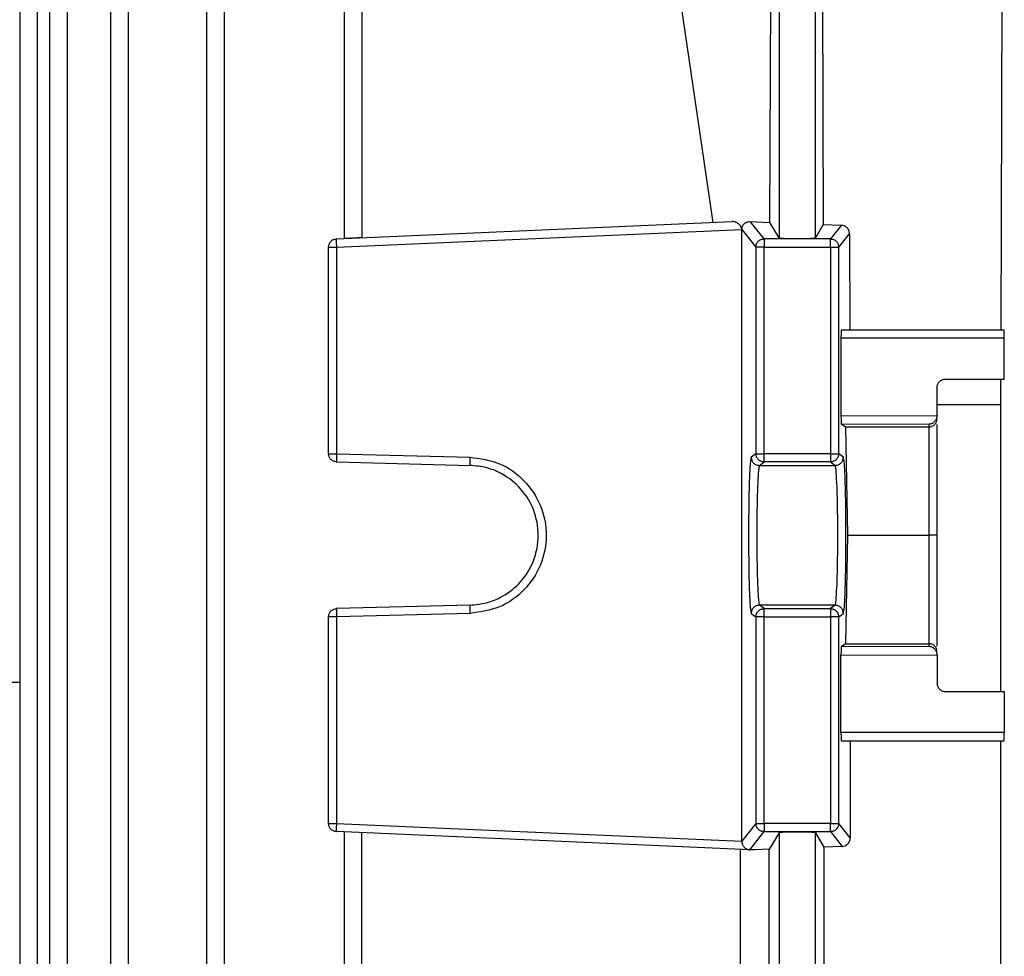
# Model space of a CAD drawing. Units: millimetres. Extents: x 4 to 416, y 4 to 293.
# Drawn here: x 132 to 135, y 106 to 110 of the extents above; entities that cross this region are included whole.
import ezdxf

# ---------------------------------------------------------------- set-up
doc = ezdxf.new("R2010")
doc.units = ezdxf.units.MM

msp = doc.modelspace()

# ---------------------------------------------------------------- linework, layer by layer
at = {"color": 7, "linetype": 'Continuous', "lineweight": 25}
for p, q in [((131.5794, 111.1273), (131.5794, 101.9383)), ((131.6463, 111.1255), (131.6463, 101.939)), ((131.6925, 111.1272), (131.6925, 101.9383)), ((131.7595, 111.1254), (131.7595, 101.939)), ((131.9247, 111.1269), (131.9247, 101.9383)), ((131.9917, 111.1252), (131.9917, 101.939)), ((132.2896, 111.1267), (132.2896, 101.9383)), ((132.3565, 111.1249), (132.3565, 101.939)), ((132.8129, 111.1262), (132.8129, 109.0416)), ((132.8799, 111.1244), (132.8799, 109.0448)), ((134.4654, 111.1244), (134.4654, 109.0448)), ((134.6028, 109.0448), (134.6028, 111.1244)), ((134.2148, 109.1031), (134.054, 110.1955)), ((134.4304, 109.1031), (134.4346, 110.1955)), ((134.6291, 110.1955), (134.633, 109.0952)), ((135.3084, 108.6955), (135.3134, 110.1955)), ((132.7828, 109.0406), (134.2867, 109.1063)), ((134.408, 109.0406), (134.3555, 109.1063)), ((134.3555, 109.1063), (134.4304, 109.1031)), ((134.4654, 109.0448), (134.4304, 109.1031)), ((132.783, 109.0094), (134.323, 109.0766)), ((134.3231, 109.0781), (134.323, 109.0766)), ((134.323, 109.0766), (134.3768, 109.0094)), ((134.323, 106.752), (134.323, 109.0766)), ((134.633, 109.0952), (134.6028, 109.0448)), ((134.633, 109.0952), (134.7018, 109.0926)), ((134.7018, 109.0926), (134.6602, 109.0406)), ((134.6602, 109.0406), (134.408, 109.0406)), ((134.6914, 109.0094), (134.7323, 109.0605)), ((134.7323, 109.0605), (134.734, 108.6955)), ((132.7529, 108.2244), (132.7529, 109.0094)), ((132.783, 109.0094), (132.783, 108.2244)), ((134.3768, 109.0094), (134.3768, 108.2244)), ((134.408, 109.0094), (134.6602, 109.0094)), ((134.408, 108.2244), (134.408, 109.0094)), ((134.6602, 109.0094), (134.6602, 108.2244)), ((134.6914, 108.2244), (134.6914, 109.0094)), ((134.7013, 108.6955), (135.32, 108.6955)), ((134.7002, 108.6643), (134.7002, 108.3692)), ((134.7002, 108.6643), (135.3208, 108.6643)), ((135.3208, 108.508), (135.3208, 108.6643)), ((135.0966, 108.508), (135.3208, 108.508)), ((135.3075, 108.4116), (135.3078, 108.508)), ((135.0654, 108.369), (135.0654, 108.4768)), ((135.0654, 108.4116), (135.3075, 108.4116)), ((135.3075, 107.3205), (135.3075, 108.4116)), ((134.7002, 108.3692), (135.0654, 108.3682)), ((135.0654, 108.369), (135.0654, 108.3682)), ((134.7013, 108.338), (134.7169, 108.3263)), ((134.7013, 108.338), (135.0341, 108.337)), ((134.7169, 108.3263), (134.7252, 107.9143)), ((134.7169, 108.3263), (135.0341, 108.3263)), ((135.0341, 108.337), (135.0341, 108.3263)), ((135.0341, 108.3263), (135.0341, 107.9143)), ((135.0654, 107.9225), (135.0654, 108.3352)), ((132.783, 108.2244), (133.2908, 108.2111)), ((134.3768, 108.2244), (134.3591, 108.2111)), ((134.6602, 108.2244), (134.408, 108.2244)), ((134.7092, 108.2111), (134.6914, 108.2244)), ((132.7833, 108.1931), (133.2911, 108.1798)), ((134.3903, 108.1798), (134.408, 108.1931)), ((134.3903, 108.1798), (134.6779, 108.1798)), ((134.6602, 108.1931), (134.408, 108.1931)), ((134.6602, 108.1931), (134.6779, 108.1798)), ((134.7252, 107.9143), (134.7169, 107.5023)), ((134.7252, 107.9143), (135.0341, 107.9143)), ((135.0341, 107.9143), (135.0341, 107.5023)), ((135.0651, 107.9143), (135.0654, 107.9225)), ((135.0654, 107.9061), (135.0651, 107.9143)), ((135.0654, 107.4934), (135.0654, 107.9061)), ((133.2911, 107.6488), (132.7833, 107.6355)), ((134.408, 107.6355), (134.3903, 107.6488)), ((134.6779, 107.6488), (134.3903, 107.6488)), ((134.6779, 107.6488), (134.6602, 107.6355)), ((132.7529, 106.8192), (132.7529, 107.6042)), ((133.2908, 107.6175), (132.783, 107.6042)), ((132.783, 107.6042), (132.783, 106.8192)), ((134.3591, 107.6175), (134.3768, 107.6042)), ((134.3768, 107.6042), (134.3768, 106.8192)), ((134.408, 107.6355), (134.6602, 107.6355)), ((134.408, 107.6042), (134.6602, 107.6042)), ((134.408, 106.8192), (134.408, 107.6042)), ((134.6602, 107.6042), (134.6602, 106.8192)), ((134.6914, 107.6042), (134.7092, 107.6175)), ((134.6914, 106.8192), (134.6914, 107.6042)), ((134.7169, 107.5023), (134.7013, 107.4906)), ((135.0341, 107.4916), (134.7013, 107.4906)), ((134.7169, 107.5023), (135.0341, 107.5023)), ((135.0341, 107.5023), (135.0341, 107.4916)), ((134.7002, 107.4593), (135.0654, 107.4604)), ((134.7002, 107.1643), (134.7002, 107.4593)), ((135.0654, 107.4604), (135.0654, 107.4596)), ((135.0654, 107.4596), (135.0654, 107.3518)), ((135.0966, 107.3205), (135.3208, 107.3205)), ((135.3208, 107.3205), (135.3208, 107.1643)), ((135.3208, 107.1643), (134.7002, 107.1643)), ((134.7013, 107.133), (135.32, 107.133)), ((134.7353, 107.133), (134.7353, 106.7643)), ((135.3075, 104.5705), (135.3075, 107.133)), ((132.783, 106.8192), (134.323, 106.752)), ((134.3768, 106.8192), (134.323, 106.752)), ((134.6602, 106.8192), (134.408, 106.8192)), ((134.7353, 106.7643), (134.6914, 106.8192)), ((134.3532, 106.7194), (132.7828, 106.788)), ((132.8129, 106.787), (132.8129, 104.9166)), ((132.8799, 104.9198), (132.8799, 106.7837)), ((134.3532, 106.7194), (134.408, 106.788)), ((134.408, 106.788), (134.6602, 106.788)), ((134.4654, 106.7837), (134.4277, 106.7209)), ((134.4654, 106.7837), (134.4654, 104.9198)), ((134.6028, 106.7837), (134.6355, 106.7294)), ((134.6028, 104.9198), (134.6028, 106.7837)), ((134.6602, 106.788), (134.705, 106.732)), ((134.3182, 104.9826), (134.3182, 106.7209)), ((134.3518, 106.7195), (134.3532, 106.7194)), ((134.3726, 106.7186), (134.3532, 106.7194)), ((134.4277, 106.7209), (134.3726, 106.7186)), ((134.4277, 104.9826), (134.4277, 106.7209)), ((134.705, 106.732), (134.6355, 106.7294)), ((134.6355, 106.7294), (134.6355, 104.9742))]:
    msp.add_line(p, q, dxfattribs=at)
at = {"color": 8, "linetype": 'Continuous', "lineweight": 25}
msp.add_line((125.9716, 107.3562), (131.5794, 107.3562), dxfattribs=at)
at = {"color": 7, "linetype": 'Continuous', "lineweight": 25}
for points, knots in [([(134.323, 109.0783), (134.3225, 109.0803), (134.3213, 109.0846), (134.3167, 109.0927), (134.3103, 109.0989), (134.304, 109.1025), (134.301, 109.1038), (134.2997, 109.1043), (134.2992, 109.1044), (134.299, 109.1045), (134.2989, 109.1046), (134.2988, 109.1046), (134.2988, 109.1046), (134.2988, 109.1046), (134.2986, 109.1046), (134.2981, 109.1049), (134.2967, 109.1051), (134.2928, 109.1062), (134.2894, 109.1062), (134.2867, 109.1063)], [0, 0, 0, 0, 0.1040679, 0.2231123, 0.4846246, 0.6100703, 0.6804328, 0.6988567, 0.7081805, 0.7128605, 0.7152274, 0.7163824, 0.7169948, 0.7171125, 0.7171944, 0.7244352, 0.7570025, 0.8138365, 1, 1, 1, 1]), ([(134.3231, 109.0783), (134.3234, 109.0806), (134.324, 109.0854), (134.3278, 109.0934), (134.3347, 109.1008), (134.3447, 109.1057), (134.352, 109.1061), (134.3555, 109.1063)], [0, 0, 0, 0, 0.119134, 0.247808, 0.494057, 0.750809, 1, 1, 1, 1]), ([(134.7323, 109.0605), (134.7322, 109.0626), (134.7319, 109.0669), (134.7298, 109.0733), (134.7266, 109.0791), (134.721, 109.0855), (134.7126, 109.0911), (134.7054, 109.0921), (134.7018, 109.0926)], [0, 0, 0, 0, 0.116834, 0.237459, 0.364729, 0.492953, 0.741946, 1, 1, 1, 1]), ([(132.7529, 109.0094), (132.7533, 109.0134), (132.7542, 109.0213), (132.761, 109.0315), (132.7709, 109.0387), (132.7788, 109.04), (132.7828, 109.0406)], [0, 0, 0, 0, 0.250033, 0.5, 0.750014, 1, 1, 1, 1]), ([(132.7828, 109.0406), (132.7826, 109.0401), (132.7824, 109.0392), (132.7823, 109.032), (132.7825, 109.0216), (132.7829, 109.0135), (132.783, 109.0094)], [0, 0, 0, 0, 0.249999, 0.499971, 0.749944, 1, 1, 1, 1]), ([(132.8799, 109.0448), (132.8745, 109.0446), (132.8643, 109.0442), (132.8477, 109.0434), (132.8304, 109.0427), (132.8158, 109.042), (132.8139, 109.042), (132.8129, 109.0419)], [0, 0, 0, 0, 0.1532817, 0.2880019, 0.5009498, 0.7569969, 1, 1, 1, 1]), ([(134.3768, 109.0094), (134.3773, 109.0135), (134.3782, 109.0216), (134.3855, 109.032), (134.3958, 109.0392), (134.404, 109.0401), (134.408, 109.0406)], [0, 0, 0, 0, 0.250049, 0.500008, 0.749955, 1, 1, 1, 1]), ([(134.408, 109.0406), (134.408, 109.04), (134.408, 109.0387), (134.408, 109.0315), (134.408, 109.0213), (134.408, 109.0134), (134.408, 109.0094)], [0, 0, 0, 0, 0.250008, 0.499994, 0.749963, 1, 1, 1, 1]), ([(134.4654, 109.0448), (134.4659, 109.0446), (134.4669, 109.0442), (134.4734, 109.0434), (134.4862, 109.0427), (134.5078, 109.0421), (134.5341, 109.0418), (134.5604, 109.0421), (134.5821, 109.0427), (134.5948, 109.0434), (134.6014, 109.0442), (134.6023, 109.0446), (134.6028, 109.0448)], [0, 0, 0, 0, 0.076644, 0.144007, 0.250463, 0.378502, 0.499999, 0.621496, 0.749536, 0.855989, 0.923352, 1, 1, 1, 1]), ([(134.6602, 109.0094), (134.6602, 109.0134), (134.6602, 109.0213), (134.6602, 109.0315), (134.6602, 109.0387), (134.6602, 109.04), (134.6602, 109.0406)], [0, 0, 0, 0, 0.250037, 0.500006, 0.749992, 1, 1, 1, 1]), ([(134.6602, 109.0406), (134.6643, 109.0401), (134.6725, 109.0392), (134.6828, 109.032), (134.69, 109.0216), (134.6909, 109.0135), (134.6914, 109.0094)], [0, 0, 0, 0, 0.250045, 0.499992, 0.749951, 1, 1, 1, 1]), ([(132.7529, 109.0094), (132.7533, 109.0094), (132.7542, 109.0094), (132.7611, 109.0094), (132.7711, 109.0094), (132.779, 109.0094), (132.783, 109.0094)], [0, 0, 0, 0, 0.250001, 0.50003, 0.750012, 1, 1, 1, 1]), ([(134.408, 109.0094), (134.404, 109.0094), (134.396, 109.0094), (134.3859, 109.0094), (134.3786, 109.0094), (134.3774, 109.0094), (134.3768, 109.0094)], [0, 0, 0, 0, 0.250035, 0.49998, 0.750006, 1, 1, 1, 1]), ([(134.6602, 109.0094), (134.6642, 109.0094), (134.6722, 109.0094), (134.6824, 109.0094), (134.6897, 109.0094), (134.6908, 109.0094), (134.6914, 109.0094)], [0, 0, 0, 0, 0.250035, 0.49998, 0.750006, 1, 1, 1, 1]), ([(134.7013, 108.6955), (134.7012, 108.6954), (134.7011, 108.695), (134.7008, 108.6921), (134.7005, 108.6876), (134.7004, 108.6816), (134.7002, 108.6744), (134.7002, 108.6683), (134.7002, 108.6643)], [0, 0, 0, 0, 0.155884, 0.291649, 0.501936, 0.63217, 0.758688, 1, 1, 1, 1]), ([(135.3208, 108.6643), (135.3208, 108.6683), (135.3208, 108.6743), (135.3207, 108.6816), (135.3205, 108.6876), (135.3204, 108.6921), (135.3202, 108.695), (135.32, 108.6954), (135.32, 108.6955)], [0, 0, 0, 0, 0.242119, 0.368896, 0.499232, 0.709236, 0.844627, 1, 1, 1, 1]), ([(135.0654, 108.4768), (135.0658, 108.4809), (135.0668, 108.4891), (135.074, 108.4994), (135.0843, 108.5066), (135.0925, 108.5076), (135.0966, 108.508)], [0, 0, 0, 0, 0.249252, 0.498901, 0.749273, 1, 1, 1, 1]), ([(134.7002, 108.3692), (134.7002, 108.3653), (134.7003, 108.3573), (134.7005, 108.3475), (134.7008, 108.3417), (134.701, 108.3387), (134.7012, 108.3382), (134.7013, 108.338)], [0, 0, 0, 0, 0.241497, 0.497448, 0.708653, 0.844399, 1, 1, 1, 1]), ([(135.0341, 108.337), (135.0381, 108.3375), (135.0458, 108.3385), (135.0546, 108.3445), (135.06, 108.351), (135.0629, 108.3564), (135.0649, 108.3622), (135.0652, 108.3662), (135.0654, 108.3682)], [0, 0, 0, 0, 0.280963, 0.544794, 0.672223, 0.789247, 0.897705, 1, 1, 1, 1]), ([(135.0341, 108.3263), (135.0361, 108.3264), (135.0401, 108.3266), (135.0459, 108.3284), (135.0515, 108.3312), (135.058, 108.3365), (135.064, 108.3452), (135.0649, 108.3531), (135.0654, 108.3571)], [0, 0, 0, 0, 0.111988, 0.228407, 0.350497, 0.479157, 0.735212, 1, 1, 1, 1]), ([(132.7833, 108.1931), (132.7793, 108.1937), (132.7713, 108.1948), (132.7612, 108.2021), (132.7542, 108.2123), (132.7533, 108.2203), (132.7529, 108.2244)], [0, 0, 0, 0, 0.250001, 0.500009, 0.750011, 1, 1, 1, 1]), ([(132.7529, 108.2244), (132.7533, 108.2244), (132.7542, 108.2244), (132.7611, 108.2244), (132.7711, 108.2244), (132.779, 108.2244), (132.783, 108.2244)], [0, 0, 0, 0, 0.250001, 0.50003, 0.750012, 1, 1, 1, 1]), ([(132.783, 108.2244), (132.7829, 108.2203), (132.7828, 108.2121), (132.7827, 108.2018), (132.7829, 108.1945), (132.7832, 108.1936), (132.7833, 108.1931)], [0, 0, 0, 0, 0.249987, 0.499962, 0.749994, 1, 1, 1, 1]), ([(133.2911, 108.1798), (133.2909, 108.1803), (133.2907, 108.1812), (133.2905, 108.1885), (133.2905, 108.1988), (133.2907, 108.207), (133.2908, 108.2111)], [0, 0, 0, 0, 0.249991, 0.499984, 0.750017, 1, 1, 1, 1]), ([(133.2908, 108.2111), (133.3289, 108.2058), (133.405, 108.1951), (133.501, 108.1261), (133.565, 108.0291), (133.5874, 107.9143), (133.565, 107.7995), (133.501, 107.7024), (133.405, 107.6335), (133.3289, 107.6228), (133.2908, 107.6175)], [0, 0, 0, 0, 0.125034, 0.250047, 0.375034, 0.499999, 0.624963, 0.749951, 0.874966, 1, 1, 1, 1]), ([(134.3591, 108.2111), (134.3578, 108.2058), (134.3551, 108.1951), (134.3517, 108.1261), (134.3495, 108.0291), (134.3487, 107.9143), (134.3495, 107.7995), (134.3517, 107.7024), (134.3551, 107.6335), (134.3578, 107.6228), (134.3591, 107.6175)], [0, 0, 0, 0, 0.1250356, 0.2500487, 0.3750341, 0.4999988, 0.6249636, 0.749949, 0.8749644, 1, 1, 1, 1]), ([(134.3591, 108.2111), (134.3596, 108.207), (134.3605, 108.1988), (134.3677, 108.1885), (134.378, 108.1812), (134.3862, 108.1803), (134.3903, 108.1798)], [0, 0, 0, 0, 0.24999, 0.500027, 0.749963, 1, 1, 1, 1]), ([(134.3768, 108.2244), (134.3774, 108.2244), (134.3786, 108.2244), (134.3859, 108.2244), (134.396, 108.2244), (134.404, 108.2244), (134.408, 108.2244)], [0, 0, 0, 0, 0.249994, 0.50002, 0.749965, 1, 1, 1, 1]), ([(134.408, 108.1931), (134.404, 108.1936), (134.3958, 108.1945), (134.3855, 108.2018), (134.3782, 108.2121), (134.3773, 108.2203), (134.3768, 108.2244)], [0, 0, 0, 0, 0.250037, 0.500078, 0.75001, 1, 1, 1, 1]), ([(134.408, 108.1931), (134.408, 108.1937), (134.408, 108.1948), (134.408, 108.2021), (134.408, 108.2123), (134.408, 108.2203), (134.408, 108.2244)], [0, 0, 0, 0, 0.2500064, 0.5000113, 0.7500203, 1, 1, 1, 1]), ([(134.6602, 108.2244), (134.6602, 108.2203), (134.6602, 108.2123), (134.6602, 108.2021), (134.6602, 108.1948), (134.6602, 108.1937), (134.6602, 108.1931)], [0, 0, 0, 0, 0.24998, 0.499989, 0.749994, 1, 1, 1, 1]), ([(134.6602, 108.2244), (134.6642, 108.2244), (134.6722, 108.2244), (134.6824, 108.2244), (134.6897, 108.2244), (134.6908, 108.2244), (134.6914, 108.2244)], [0, 0, 0, 0, 0.250035, 0.49998, 0.750006, 1, 1, 1, 1]), ([(134.6914, 108.2244), (134.6909, 108.2203), (134.69, 108.2121), (134.6828, 108.2018), (134.6725, 108.1945), (134.6643, 108.1936), (134.6602, 108.1931)], [0, 0, 0, 0, 0.24999, 0.499922, 0.749963, 1, 1, 1, 1]), ([(134.6779, 108.1798), (134.682, 108.1803), (134.6902, 108.1812), (134.7005, 108.1885), (134.7077, 108.1988), (134.7087, 108.207), (134.7092, 108.2111)], [0, 0, 0, 0, 0.250037, 0.499973, 0.75001, 1, 1, 1, 1]), ([(134.7092, 107.6175), (134.7105, 107.6228), (134.7131, 107.6335), (134.7165, 107.7024), (134.7187, 107.7995), (134.7195, 107.9143), (134.7187, 108.0291), (134.7165, 108.1261), (134.7131, 108.1951), (134.7105, 108.2058), (134.7092, 108.2111)], [0, 0, 0, 0, 0.1250356, 0.250051, 0.3750364, 0.5000012, 0.6249659, 0.7499513, 0.8749644, 1, 1, 1, 1]), ([(133.2911, 107.6488), (133.3119, 107.6507), (133.3511, 107.6544), (133.4152, 107.6798), (133.4827, 107.729), (133.5368, 107.8127), (133.5561, 107.9143), (133.5368, 108.0159), (133.4827, 108.0996), (133.4152, 108.1488), (133.3511, 108.1741), (133.3119, 108.1779), (133.2911, 108.1798)], [0, 0, 0, 0, 0.076643, 0.144, 0.250451, 0.378497, 0.500001, 0.621506, 0.749548, 0.856003, 0.923357, 1, 1, 1, 1]), ([(134.3903, 108.1798), (134.3895, 108.1779), (134.388, 108.1741), (134.3855, 108.1488), (134.3828, 108.0996), (134.3808, 108.0159), (134.38, 107.9143), (134.3808, 107.8127), (134.3828, 107.729), (134.3855, 107.6798), (134.388, 107.6544), (134.3895, 107.6507), (134.3903, 107.6488)], [0, 0, 0, 0, 0.0766415, 0.1439987, 0.2504524, 0.3784946, 0.4999986, 0.6215073, 0.7495487, 0.8560042, 0.9233608, 1, 1, 1, 1]), ([(134.6779, 107.6488), (134.6787, 107.6507), (134.6802, 107.6544), (134.6827, 107.6798), (134.6854, 107.729), (134.6875, 107.8127), (134.6883, 107.9143), (134.6875, 108.0159), (134.6854, 108.0996), (134.6827, 108.1488), (134.6802, 108.1741), (134.6787, 108.1779), (134.6779, 108.1798)], [0, 0, 0, 0, 0.076642, 0.143997, 0.250451, 0.378497, 0.500002, 0.621506, 0.749548, 0.856003, 0.92336, 1, 1, 1, 1]), ([(135.0651, 107.9143), (135.0641, 107.9143), (135.0624, 107.9143), (135.055, 107.9143), (135.0455, 107.9143), (135.0378, 107.9143), (135.0341, 107.9143)], [0, 0, 0, 0, 0.292253, 0.524363, 0.772423, 1, 1, 1, 1]), ([(133.2908, 107.6175), (133.2907, 107.6216), (133.2905, 107.6298), (133.2905, 107.6401), (133.2907, 107.6473), (133.2909, 107.6483), (133.2911, 107.6488)], [0, 0, 0, 0, 0.250044, 0.500001, 0.750023, 1, 1, 1, 1]), ([(134.3903, 107.6488), (134.3862, 107.6483), (134.378, 107.6473), (134.3677, 107.6401), (134.3605, 107.6298), (134.3596, 107.6216), (134.3591, 107.6175)], [0, 0, 0, 0, 0.2500232, 0.4999881, 0.7499485, 1, 1, 1, 1]), ([(134.7092, 107.6175), (134.7087, 107.6216), (134.7077, 107.6298), (134.7005, 107.6401), (134.6902, 107.6473), (134.682, 107.6483), (134.6779, 107.6488)], [0, 0, 0, 0, 0.2500515, 0.5000119, 0.7499768, 1, 1, 1, 1]), ([(132.7529, 107.6042), (132.7533, 107.6082), (132.7542, 107.6163), (132.7612, 107.6265), (132.7713, 107.6338), (132.7793, 107.6349), (132.7833, 107.6355)], [0, 0, 0, 0, 0.2499727, 0.5000234, 0.7500157, 1, 1, 1, 1]), ([(132.783, 107.6042), (132.779, 107.6042), (132.7711, 107.6042), (132.7611, 107.6042), (132.7542, 107.6042), (132.7533, 107.6042), (132.7529, 107.6042)], [0, 0, 0, 0, 0.249988, 0.49997, 0.749999, 1, 1, 1, 1]), ([(132.7833, 107.6355), (132.7832, 107.635), (132.7829, 107.634), (132.7827, 107.6268), (132.7828, 107.6165), (132.7829, 107.6083), (132.783, 107.6042)], [0, 0, 0, 0, 0.250011, 0.499992, 0.750022, 1, 1, 1, 1]), ([(134.3768, 107.6042), (134.3773, 107.6083), (134.3782, 107.6165), (134.3855, 107.6268), (134.3958, 107.634), (134.404, 107.635), (134.408, 107.6355)], [0, 0, 0, 0, 0.249981, 0.499967, 0.749957, 1, 1, 1, 1]), ([(134.408, 107.6042), (134.404, 107.6042), (134.396, 107.6042), (134.3859, 107.6042), (134.3786, 107.6042), (134.3774, 107.6042), (134.3768, 107.6042)], [0, 0, 0, 0, 0.250035, 0.49998, 0.750006, 1, 1, 1, 1]), ([(134.408, 107.6042), (134.408, 107.6082), (134.408, 107.6163), (134.408, 107.6265), (134.408, 107.6338), (134.408, 107.6349), (134.408, 107.6355)], [0, 0, 0, 0, 0.249963, 0.500021, 0.75001, 1, 1, 1, 1]), ([(134.6602, 107.6355), (134.6602, 107.6349), (134.6602, 107.6338), (134.6602, 107.6265), (134.6602, 107.6163), (134.6602, 107.6082), (134.6602, 107.6042)], [0, 0, 0, 0, 0.2499901, 0.4999788, 0.7500365, 1, 1, 1, 1]), ([(134.6602, 107.6355), (134.6643, 107.635), (134.6725, 107.634), (134.6828, 107.6268), (134.69, 107.6165), (134.6909, 107.6083), (134.6914, 107.6042)], [0, 0, 0, 0, 0.250043, 0.500033, 0.750019, 1, 1, 1, 1]), ([(134.6914, 107.6042), (134.6908, 107.6042), (134.6897, 107.6042), (134.6824, 107.6042), (134.6722, 107.6042), (134.6642, 107.6042), (134.6602, 107.6042)], [0, 0, 0, 0, 0.249994, 0.50002, 0.749965, 1, 1, 1, 1]), ([(135.0654, 107.4715), (135.0649, 107.4755), (135.064, 107.4834), (135.058, 107.4921), (135.0515, 107.4973), (135.0459, 107.5002), (135.0401, 107.502), (135.0361, 107.5022), (135.0341, 107.5023)], [0, 0, 0, 0, 0.264791, 0.520848, 0.649468, 0.77159, 0.888011, 1, 1, 1, 1]), ([(135.0654, 107.4604), (135.0652, 107.4624), (135.0649, 107.4664), (135.0629, 107.4721), (135.06, 107.4776), (135.0546, 107.4841), (135.0458, 107.4901), (135.0381, 107.4911), (135.0341, 107.4916)], [0, 0, 0, 0, 0.102235, 0.210697, 0.327727, 0.455162, 0.719035, 1, 1, 1, 1]), ([(134.7013, 107.4906), (134.7012, 107.4904), (134.701, 107.4899), (134.7008, 107.4869), (134.7005, 107.4811), (134.7003, 107.4713), (134.7002, 107.4632), (134.7002, 107.4593)], [0, 0, 0, 0, 0.155591, 0.291329, 0.50252, 0.758518, 1, 1, 1, 1]), ([(135.0654, 107.3518), (135.0658, 107.3478), (135.0664, 107.3417), (135.0704, 107.3345), (135.0752, 107.3285), (135.0816, 107.324), (135.0893, 107.3211), (135.0941, 107.3207), (135.0966, 107.3205)], [0, 0, 0, 0, 0.24183, 0.368515, 0.498783, 0.708879, 0.844405, 1, 1, 1, 1]), ([(134.7002, 107.1643), (134.7002, 107.1603), (134.7002, 107.1542), (134.7004, 107.147), (134.7005, 107.141), (134.7008, 107.1365), (134.7011, 107.1336), (134.7012, 107.1332), (134.7013, 107.133)], [0, 0, 0, 0, 0.241249, 0.36784, 0.498022, 0.708363, 0.844108, 1, 1, 1, 1]), ([(135.32, 107.133), (135.32, 107.1332), (135.3202, 107.1336), (135.3204, 107.1365), (135.3205, 107.141), (135.3207, 107.147), (135.3208, 107.1542), (135.3208, 107.1603), (135.3208, 107.1643)], [0, 0, 0, 0, 0.1553807, 0.2907522, 0.50081, 0.6310938, 0.7579438, 1, 1, 1, 1]), ([(132.7828, 106.788), (132.7788, 106.7886), (132.7709, 106.7898), (132.761, 106.7971), (132.7542, 106.8073), (132.7533, 106.8152), (132.7529, 106.8192)], [0, 0, 0, 0, 0.249975, 0.499997, 0.750036, 1, 1, 1, 1]), ([(132.7529, 106.8192), (132.7533, 106.8192), (132.7542, 106.8192), (132.7611, 106.8192), (132.7711, 106.8192), (132.779, 106.8192), (132.783, 106.8192)], [0, 0, 0, 0, 0.250001, 0.50003, 0.750012, 1, 1, 1, 1]), ([(132.783, 106.8192), (132.7829, 106.8151), (132.7825, 106.8069), (132.7823, 106.7966), (132.7824, 106.7894), (132.7826, 106.7885), (132.7828, 106.788)], [0, 0, 0, 0, 0.249993, 0.499978, 0.750004, 1, 1, 1, 1]), ([(134.408, 106.788), (134.404, 106.7885), (134.3958, 106.7894), (134.3855, 106.7966), (134.3782, 106.8069), (134.3773, 106.8151), (134.3768, 106.8192)], [0, 0, 0, 0, 0.250042, 0.500043, 0.750014, 1, 1, 1, 1]), ([(134.3768, 106.8192), (134.3774, 106.8192), (134.3786, 106.8192), (134.3859, 106.8192), (134.396, 106.8192), (134.404, 106.8192), (134.408, 106.8192)], [0, 0, 0, 0, 0.249994, 0.50002, 0.749965, 1, 1, 1, 1]), ([(134.408, 106.8192), (134.408, 106.8152), (134.408, 106.8073), (134.408, 106.7971), (134.408, 106.7898), (134.408, 106.7886), (134.408, 106.788)], [0, 0, 0, 0, 0.249967, 0.50001, 0.750003, 1, 1, 1, 1]), ([(134.6602, 106.788), (134.6602, 106.7886), (134.6602, 106.7898), (134.6602, 106.7971), (134.6602, 106.8073), (134.6602, 106.8152), (134.6602, 106.8192)], [0, 0, 0, 0, 0.249997, 0.49999, 0.750033, 1, 1, 1, 1]), ([(134.6914, 106.8192), (134.6909, 106.8151), (134.69, 106.8069), (134.6828, 106.7966), (134.6725, 106.7894), (134.6643, 106.7885), (134.6602, 106.788)], [0, 0, 0, 0, 0.249986, 0.499957, 0.749958, 1, 1, 1, 1]), ([(134.6602, 106.8192), (134.6642, 106.8192), (134.6722, 106.8192), (134.6824, 106.8192), (134.6897, 106.8192), (134.6908, 106.8192), (134.6914, 106.8192)], [0, 0, 0, 0, 0.250035, 0.49998, 0.750006, 1, 1, 1, 1]), ([(134.6028, 106.7837), (134.6023, 106.784), (134.6014, 106.7844), (134.5948, 106.7851), (134.5821, 106.7859), (134.5602, 106.7865), (134.5336, 106.7867), (134.509, 106.7865), (134.4877, 106.7859), (134.4743, 106.7852), (134.4669, 106.7844), (134.4659, 106.784), (134.4654, 106.7837)], [0, 0, 0, 0, 0.076645, 0.144006, 0.250455, 0.378412, 0.503145, 0.624734, 0.725972, 0.850795, 0.922424, 1, 1, 1, 1]), ([(134.323, 106.752), (134.3231, 106.7501), (134.3233, 106.7461), (134.325, 106.7403), (134.3277, 106.7348), (134.3326, 106.7281), (134.3408, 106.7217), (134.3481, 106.7203), (134.3518, 106.7195)], [0, 0, 0, 0, 0.1008648, 0.2084125, 0.3250234, 0.4526125, 0.7166487, 1, 1, 1, 1]), ([(134.705, 106.732), (134.7086, 106.7325), (134.7157, 106.7335), (134.7241, 106.7391), (134.7297, 106.7456), (134.7329, 106.7515), (134.7349, 106.7579), (134.7352, 106.7622), (134.7353, 106.7643)], [0, 0, 0, 0, 0.250809, 0.503516, 0.638029, 0.76755, 0.887457, 1, 1, 1, 1])]:
    msp.add_open_spline(points, degree=3, knots=knots, dxfattribs=at)

doc.saveas('drawing.dxf')
